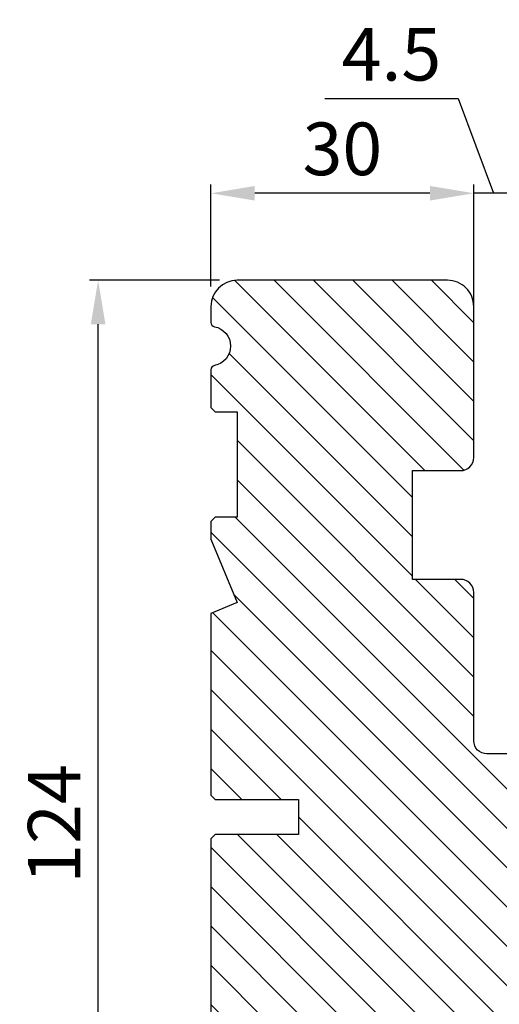
# Model space of a CAD drawing. Units: millimetres. Extents: x 11256 to 12138, y 1404 to 2651.
# Drawn here: x 11398 to 11453, y 1516 to 1628 of the extents above; entities that cross this region are included whole.
import ezdxf

# ---------------------------------------------------------------- set-up
doc = ezdxf.new("R2010")
doc.units = ezdxf.units.MM
doc.layers.get('0').update_dxf_attribs({"lineweight": 0})
doc.layers.get('DEFPOINTS').update_dxf_attribs({"lineweight": 0})
doc.layers.add('03 FRAME', color=40, linetype='Continuous', lineweight=25)
doc.layers.add('04 FRAME HATCH', color=40, linetype='Continuous', lineweight=0)
doc.styles.add('Webdimx4', font='arial.ttf')
doc.dimstyles.new('Webdimx4', dxfattribs={"dimscale": 0, "dimtxt": 6, "dimasz": 5, "dimexe": 1, "dimexo": 2, "dimgap": 2, "dimtad": 1, "dimdec": 0, "dimdsep": 46, "dimtxsty": 'Webdimx4', "dimcen": -1, "dimclrd": 256, "dimclre": 256, "dimclrt": 256, "dimazin": 2, "dimtfac": 1, "dimtdec": 0, "dimtmove": 0, "dimatfit": 3, "dimfxl": 1, "dimtolj": 1, "dimarcsym": 0})

# ---------------------------------------------------------------- blocks, each defined once
blk = doc.blocks.new('*D26201')
at = {"lineweight": -2}
for p, q in [((11420.78965055629, 1598.431658702315), (11405.92219534824, 1598.431658702315)), ((11406.92219534824, 1479.431659581473), (11406.92219534824, 1593.431658702315)), ((11419.78965835138, 1474.431659581473), (11405.92219534824, 1474.431659581473))]:
    blk.add_line(p, q, dxfattribs=at)
for points in [[(11407.75552868157, 1593.431658702315), (11406.08886201491, 1593.431658702315), (11406.92219534824, 1598.431658702315)], [(11406.08886201491, 1479.431659581473), (11407.75552868157, 1479.431659581473), (11406.92219534824, 1474.431659581473)]]:
    blk.add_solid(points)
at = {"layer": 'DEFPOINTS', "color": 0}
for p in [(11406.92219534824, 1598.431658702315), (11422.78965055629, 1598.431658702315), (11421.78965835138, 1474.431659581473)]:
    blk.add_point(p, dxfattribs=at)
at = {"insert": (11401.91019534824, 1536.431659141894), "char_height": 6, "attachment_point": 5, "rotation": 90, "style": 'Webdimx4'}
blk.add_mtext('\\A1;124', dxfattribs=at)
blk = doc.blocks.new('*D26203')
at = {"lineweight": -2}
for p, q in [((11419.8046088614, 1597.730515588458), (11419.8046088614, 1609.360254678012)), ((11449.78968584224, 1594.728500633277), (11449.78968584224, 1609.360254678013)), ((11444.78968584224, 1608.360254678013), (11424.8046088614, 1608.360254678012))]:
    blk.add_line(p, q, dxfattribs=at)
for points in [[(11424.8046088614, 1609.193588011345), (11424.8046088614, 1607.526921344679), (11419.8046088614, 1608.360254678012)], [(11444.78968584224, 1607.526921344679), (11444.78968584224, 1609.193588011346), (11449.78968584224, 1608.360254678013)]]:
    blk.add_solid(points)
at = {"layer": 'DEFPOINTS', "color": 0}
for p in [(11419.8046088614, 1608.360254678012), (11419.8046088614, 1595.730515588458), (11449.78968584224, 1592.728500633277)]:
    blk.add_point(p, dxfattribs=at)
at = {"insert": (11434.79714735182, 1613.423254678012), "char_height": 6, "attachment_point": 5, "style": 'Webdimx4'}
blk.add_mtext('\\A1;30', dxfattribs=at)
blk = doc.blocks.new('*D26204')
at = {"lineweight": -2}
for p, q in [((11432.7991664651, 1619.165155245583), (11447.9951664651, 1619.165155245583)), ((11447.9951664651, 1619.165155245583), (11452.03965055629, 1608.360254678012)), ((11449.78965055629, 1586.495167029157), (11449.78965055629, 1609.360254678012)), ((11454.28965055629, 1586.495167029157), (11454.28965055629, 1609.360254678012)), ((11444.78965055629, 1608.360254678012), (11439.78965055629, 1608.360254678012)), ((11454.28965055629, 1608.360254678012), (11449.78965055629, 1608.360254678012)), ((11459.28965055629, 1608.360254678012), (11464.28965055629, 1608.360254678012))]:
    blk.add_line(p, q, dxfattribs=at)
for points in [[(11444.78965055629, 1607.526921344679), (11444.78965055629, 1609.193588011345), (11449.78965055629, 1608.360254678012)], [(11459.28965055629, 1609.193588011345), (11459.28965055629, 1607.526921344679), (11454.28965055629, 1608.360254678012)]]:
    blk.add_solid(points)
at = {"layer": 'DEFPOINTS', "color": 0}
for p in [(11449.78965055629, 1608.360254678012), (11449.78965055629, 1584.495167029157), (11454.28965055629, 1584.495167029157)]:
    blk.add_point(p, dxfattribs=at)
at = {"insert": (11440.3971664651, 1624.216155245583), "char_height": 6, "attachment_point": 5, "style": 'Webdimx4'}
blk.add_mtext('\\A1;4.5', dxfattribs=at)

msp = doc.modelspace()

# ---------------------------------------------------------------- hatches: boundary and pattern name
at = {"layer": '04 FRAME HATCH'}
h = msp.add_hatch(dxfattribs=at)
h.set_pattern_fill('ANSI31', color=256, angle=270.0000000000001, style=0)
h.set_pattern_definition([(314.9999999999999, (29144.12386793507, 1805.890091877438), (2.245064030267291, 2.245064030267286), [])])
h.paths.add_polyline_path([(11422.7896505563, 1484.431658702315), (11462.7896505563, 1484.431658702315, 0.4142135623731922), (11465.7896505563, 1487.431658702315), (11465.7896505563, 1542.931658702315, 0.4142135623729655), (11464.2896505563, 1544.431658702315), (11451.2896505563, 1544.431658702315, -0.4142135623731933), (11449.7896505563, 1545.931658702315), (11449.78965055629, 1562.831658702315, 0.4142135623731245), (11448.28965055629, 1564.331658702315), (11442.78965055629, 1564.331658702315), (11442.78965055629, 1576.731658702314), (11448.28965055629, 1576.731658702314, 0.4142135623729484), (11449.78965055629, 1578.231658702314), (11449.78965055629, 1595.431658702315, 0.4142135623731483), (11446.78965055629, 1598.431658702315), (11422.78965055629, 1598.431658702315, 0.4142135623731109), (11419.78965055629, 1595.431658702315), (11419.78965055629, 1593.635822158913, 0.3616214947868756), (11420.19874146539, 1593.144156075896, -0.8320502943378366), (11420.19874146539, 1588.719161328734, 0.3616214947864094), (11419.78965055629, 1588.227495245717), (11419.78965055629, 1583.931658702315), (11420.28965055629, 1583.431658702315), (11422.78965055629, 1583.431658702315), (11422.78965055629, 1571.431658702315), (11420.28965055629, 1571.431658702315), (11419.78965055629, 1570.931658702315), (11419.78965055629, 1568.916940076553), (11422.78965055629, 1561.674299389435), (11419.78965055629, 1560.431658702315), (11419.7896505563, 1539.731658702314), (11420.2896505563, 1539.231658702314), (11429.7896505563, 1539.231658702314), (11429.7896505563, 1535.231658702314), (11420.2896505563, 1535.231658702314), (11419.7896505563, 1534.731658702314), (11419.7896505563, 1511.931658702315), (11420.2896505563, 1511.431658702315), (11422.7896505563, 1511.431658702315), (11422.7896505563, 1499.431658702315), (11420.2896505563, 1499.431658702315), (11419.7896505563, 1498.931658702315), (11419.7896505563, 1487.431658702315, 0.4142135623730746)])

# ---------------------------------------------------------------- linework, layer by layer
at = {"layer": '03 FRAME'}
msp.add_lwpolyline([(11464.2896505563, 1544.431658702315), (11451.2896505563, 1544.431658702315, -0.4142135623731933), (11449.7896505563, 1545.931658702315), (11449.78965055629, 1562.831658702315, 0.4142135623731245), (11448.28965055629, 1564.331658702315), (11442.78965055629, 1564.331658702315), (11442.78965055629, 1576.731658702314), (11448.28965055629, 1576.731658702314, 0.4142135623729484), (11449.78965055629, 1578.231658702314), (11449.78965055629, 1595.431658702315, 0.4142135623731483), (11446.78965055629, 1598.431658702315), (11422.78965055629, 1598.431658702315, 0.4142135623731109), (11419.78965055629, 1595.431658702315), (11419.78965055629, 1593.635822158913, 0.3616214947868756), (11420.19874146539, 1593.144156075896, -0.8320502943378366), (11420.19874146539, 1588.719161328734, 0.3616214947864094), (11419.78965055629, 1588.227495245717), (11419.78965055629, 1583.931658702315), (11420.28965055629, 1583.431658702315), (11422.78965055629, 1583.431658702315), (11422.78965055629, 1571.431658702315), (11420.28965055629, 1571.431658702315), (11419.78965055629, 1570.931658702315), (11419.78965055629, 1568.916940076553), (11422.78965055629, 1561.674299389435), (11419.78965055629, 1560.431658702315), (11419.7896505563, 1539.731658702314), (11420.2896505563, 1539.231658702314), (11429.7896505563, 1539.231658702314), (11429.7896505563, 1535.231658702314), (11420.2896505563, 1535.231658702314), (11419.7896505563, 1534.731658702314), (11419.7896505563, 1511.931658702315)], format="xyb", dxfattribs=at)

# ---------------------------------------------------------------- dimensions: what is measured, and where the dimension line sits
dim = msp.add_linear_dim(base=(11449.78965055629, 1608.360254678012), p1=(11454.28965055629, 1584.495167029157), p2=(11449.78965055629, 1584.495167029157), angle=180, dimstyle='Webdimx4', override={"dimscale": 1, "dimdec": 1, "dimtmove": 1})
dim.commit()
dim.dimension.update_dxf_attribs({"geometry": '*D26204', "text_midpoint": (11445.9951664651, 1619.165155245583), "dimtype": 160})
for base, p1, p2, angle, picture, middle in [((11419.8046088614, 1608.360254678012), (11449.78968584224, 1592.728500633277), (11419.8046088614, 1595.730515588458), 6.685720830429464e-13, '*D26203', (11434.79714735182, 1613.423254678012)), ((11406.92219534824, 1598.431658702315), (11421.78965835138, 1474.431659581473), (11422.78965055629, 1598.431658702315), 90.00000000000001, '*D26201', (11401.91019534824, 1536.431659141894))]:
    dim = msp.add_linear_dim(base=base, p1=p1, p2=p2, angle=angle, dimstyle='Webdimx4', override={"dimscale": 1})
    dim.commit()
    dim.dimension.update_dxf_attribs({"geometry": picture, "text_midpoint": middle})

doc.saveas('drawing.dxf')
